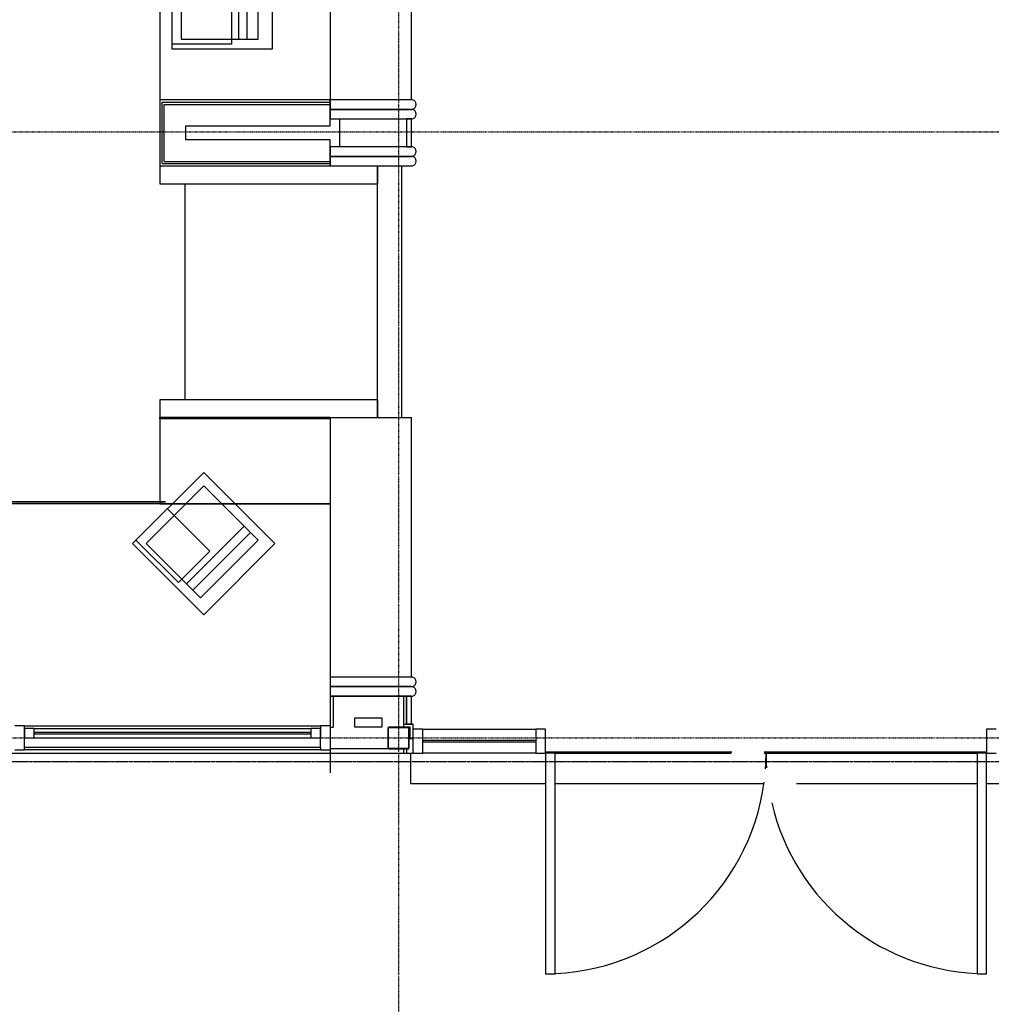
# Model space of a CAD drawing. Extents: x -12918 to 137115, y -46877 to 50150.
# Drawn here: x 16050 to 20103, y 5949 to 10055 of the extents above; entities that cross this region are included whole.
import ezdxf

# ---------------------------------------------------------------- set-up
doc = ezdxf.new("R2010")
doc.units = 0
doc.linetypes.add('X-2791-F$0$EDG-1DOT-2', pattern=[5, 2, -1.4, 0.2, -1.4])
doc.linetypes.add('X-2791-F$0$EDG-DASH-3', pattern=[4.5, 3, -1.5])
for name, color, linetype in [('X-2791-F$0$A-DETL-1', 11, 'CONTINUOUS'), ('X-2791-F$0$A-DETL-8', 11, 'CONTINUOUS'), ('X-2791-F$0$A-DETL-GENF', 11, 'CONTINUOUS'), ('X-2791-F$0$A-DETL-GENF-2', 11, 'CONTINUOUS'), ('X-2791-F$0$A-DETL-GENF-5', 11, 'CONTINUOUS'), ('X-2791-F$0$A-DETL-GENF-HDLN', 11, 'CONTINUOUS'), ('X-2791-F$0$A-DOOR-FRAM', 11, 'CONTINUOUS'), ('X-2791-F$0$A-DOOR-GLAZ', 11, 'CONTINUOUS'), ('X-2791-F$0$A-FLOR-1', 11, 'CONTINUOUS'), ('X-2791-F$0$A-FLOR-OVHD', 31, 'X-2791-F$0$EDG-DASH-3'), ('X-2791-F$0$A-GLAZ', 11, 'CONTINUOUS'), ('X-2791-F$0$A-GLAZ-2', 11, 'CONTINUOUS'), ('X-2791-F$0$A-WALL-1', 8, 'CONTINUOUS'), ('X-2791-F$0$A-WALL-2', 8, 'CONTINUOUS'), ('X-2791-F$0$P-SANR-FIXT', 11, 'CONTINUOUS'), ('X-2791-F$0$Q-CASE', 11, 'CONTINUOUS'), ('X-2791-F$0$Q-SPCQ', 11, 'CONTINUOUS'), ('X-2791-F$0$S-COLS-2', 8, 'CONTINUOUS'), ('X-2791-F$0$S-COLS-4', 8, 'CONTINUOUS'), ('X-2791-F$0$S-GRID-1', 133, 'X-2791-F$0$EDG-1DOT-2'), ('X-2791-F$0$X-ARC-FURN', 11, 'CONTINUOUS'), ('X-XREF', 7, 'CONTINUOUS')]:
    doc.layers.add(name, color=color, linetype=linetype)

# ---------------------------------------------------------------- blocks, each defined once
blk = doc.blocks.new('X-2791-F')
at = {"layer": 'X-2791-F$0$A-DETL-1'}
for p, q in [((17448.2, 7104.5), (17448.2, 7143.5)), ((17448.2, 7143.5), (17561.2, 7143.5)), ((17561.2, 7104.5), (17448.2, 7104.5)), ((17561.2, 7143.5), (17561.2, 7104.5))]:
    blk.add_line(p, q, dxfattribs=at)
at = {"layer": 'X-2791-F$0$A-DETL-8'}
blk.add_line((17345.2, 7273.5), (17345.2, 6913.5), dxfattribs=at)
at = {"layer": 'X-2791-F$0$A-DETL-GENF'}
for p, q in [((16724.2, 10313.5), (16724.2, 9973.5)), ((17044.2, 9973.5), (17044.2, 10313.5)), ((16724.2, 9973.5), (17044.2, 9973.5)), ((16818, 8110.6), (16577.6, 7870.2)), ((17044.3, 7884.3), (16818, 8110.6)), ((16803.9, 7643.9), (17044.3, 7884.3)), ((16577.6, 7870.2), (16803.9, 7643.9)), ((18283.2, 6996.5), (18243.2, 6996.5)), ((18243.2, 6996.5), (18243.2, 6076.5)), ((18283.2, 6076.5), (18283.2, 6996.5)), ((20083.2, 6996.5), (20043.2, 6996.5)), ((20043.2, 6996.5), (20043.2, 6076.5)), ((20083.2, 6076.5), (20083.2, 6996.5)), ((18243.2, 6076.5), (18283.2, 6076.5)), ((20043.2, 6076.5), (20083.2, 6076.5))]:
    blk.add_line(p, q, dxfattribs=at)
at = {"layer": 'X-2791-F$0$A-DETL-GENF-2'}
for centre, start, end in [((18243.2, 6996.5), 355.8613, 0), ((20083.2, 6996.5), 180, 183.8411), ((18243.2, 6996.5), 270, 352.4587), ((20083.2, 6996.5), 193.0701, 270)]:
    blk.add_arc(centre, 920, start, end, dxfattribs=at)
at = {"layer": 'X-2791-F$0$A-DETL-GENF-5'}
for p, q in [((16724.2, 10313.5), (16724.2, 9973.5)), ((16962.2, 10313.5), (16962.2, 9973.5)), ((16999, 9973.5), (16999, 10313.5)), ((17044.2, 9973.5), (17044.2, 10313.5)), ((16724.2, 9973.5), (17044.2, 9973.5)), ((16962.2, 9973.5), (16999, 9973.5)), ((16818, 8110.6), (16577.6, 7870.2)), ((17044.3, 7884.3), (16818, 8110.6)), ((16986.3, 7942.3), (16745.9, 7701.9)), ((17012.3, 7916.3), (16986.3, 7942.3)), ((16771.9, 7675.8), (17012.3, 7916.3)), ((16803.9, 7643.9), (17044.3, 7884.3)), ((16577.6, 7870.2), (16803.9, 7643.9)), ((16745.9, 7701.9), (16771.9, 7675.8))]:
    blk.add_line(p, q, dxfattribs=at)
at = {"layer": 'X-2791-F$0$A-DETL-GENF-HDLN'}
for p, q in [((16684.2, 10353.5), (16684.2, 9933.5)), ((17104.2, 9933.5), (17104.2, 10353.5)), ((16934.2, 10138.5), (16934.2, 9953.5)), ((16934.2, 9953.5), (16684.2, 9953.5)), ((16684.2, 9933.5), (17104.2, 9933.5)), ((16818, 8167.2), (16521, 7870.2)), ((17115, 7870.2), (16818, 8167.2)), ((16666, 8015.1), (16842.8, 7838.3)), ((16711.9, 7707.5), (16535.2, 7884.3)), ((16521, 7870.2), (16818, 7573.2)), ((16818, 7573.2), (17115, 7870.2)), ((16842.8, 7838.3), (16711.9, 7707.5))]:
    blk.add_line(p, q, dxfattribs=at)
at = {"layer": 'X-2791-F$0$A-DOOR-FRAM'}
for p, q in [((17731.2, 7096.5), (17691.2, 7096.5)), ((17731.2, 6996.5), (17731.2, 7096.5)), ((17731.2, 7096.5), (18203.2, 7096.5)), ((18243.2, 7096.5), (18203.2, 7096.5)), ((18203.2, 7096.5), (18203.2, 6996.5)), ((18243.2, 6996.5), (18243.2, 7096.5)), ((20123.2, 7096.5), (20083.2, 7096.5)), ((20083.2, 7096.5), (20083.2, 6996.5)), ((17691.2, 6996.5), (17731.2, 6996.5)), ((18203.2, 6996.5), (17731.2, 6996.5)), ((18203.2, 6996.5), (18243.2, 6996.5)), ((20083.2, 6996.5), (20123.2, 6996.5))]:
    blk.add_line(p, q, dxfattribs=at)
at = {"layer": 'X-2791-F$0$A-DOOR-GLAZ'}
for p, q in [((18203.2, 7049.5), (17731.2, 7049.5)), ((17731.2, 7049.5), (17731.2, 7043.5)), ((17731.2, 7043.5), (18203.2, 7043.5)), ((18203.2, 7043.5), (18203.2, 7049.5))]:
    blk.add_line(p, q, dxfattribs=at)
at = {"layer": 'X-2791-F$0$A-FLOR-1'}
for p, q in [((17384.2, 9641), (17384.2, 9525)), ((19019.3, 6998.5), (18243.2, 6998.5)), ((18283.2, 6996.5), (19018.3, 6996.5)), ((20083.2, 6998.5), (19155.2, 6998.5)), ((19155.2, 6996.5), (20043.2, 6996.5))]:
    blk.add_line(p, q, dxfattribs=at)
at = {"layer": 'X-2791-F$0$A-FLOR-OVHD'}
for p, q in [((17688.2, 6959.5), (14580.2, 6959.5)), ((42720.2, 6959.5), (17688.2, 6959.5))]:
    blk.add_line(p, q, dxfattribs=at)
at = {"layer": 'X-2791-F$0$A-GLAZ'}
for p, q in [((16070.2, 7109.5), (16030.2, 7109.5)), ((16070.2, 7059.5), (16070.2, 7109.5)), ((17345.2, 7109.5), (17305.2, 7109.5)), ((17305.2, 7109.5), (17305.2, 7059.5)), ((16110.2, 7099.5), (16070.2, 7099.5)), ((16070.2, 7099.5), (16070.2, 7059.5)), ((16110.2, 7059.5), (16110.2, 7099.5)), ((17305.2, 7099.5), (17265.2, 7099.5)), ((17265.2, 7099.5), (17265.2, 7059.5)), ((17305.2, 7059.5), (17305.2, 7099.5)), ((16030.2, 7009.5), (16070.2, 7009.5)), ((16070.2, 7009.5), (16070.2, 7019.5)), ((17305.2, 7019.5), (17305.2, 7009.5)), ((17305.2, 7009.5), (17345.2, 7009.5))]:
    blk.add_line(p, q, dxfattribs=at)
at = {"layer": 'X-2791-F$0$A-GLAZ-2'}
for p, q in [((16070.2, 7109.5), (17305.2, 7109.5)), ((16110.2, 7099.5), (17265.2, 7099.5)), ((17265.2, 7082.5), (16110.2, 7082.5)), ((16110.2, 7082.5), (16110.2, 7076.5)), ((16110.2, 7076.5), (17265.2, 7076.5)), ((17265.2, 7076.5), (17265.2, 7082.5)), ((16070.2, 7059.5), (17305.2, 7059.5)), ((16070.2, 7019.5), (16070.2, 7059.5)), ((17305.2, 7019.5), (17305.2, 7059.5)), ((17305.2, 7019.5), (16070.2, 7019.5)), ((17305.2, 7009.5), (16070.2, 7009.5))]:
    blk.add_line(p, q, dxfattribs=at)
at = {"layer": 'X-2791-F$0$A-WALL-1'}
for p, q in [((17345.2, 9721), (16634.2, 9721)), ((16634.2, 9721), (16634.2, 9445)), ((17345.2, 9612), (17345.2, 9721)), ((16743.2, 9612), (17345.2, 9612)), ((16743.2, 9554), (16743.2, 9612)), ((17345.2, 9554), (16743.2, 9554)), ((17345.2, 9445), (17345.2, 9554)), ((16634.2, 9445), (17345.2, 9445)), ((17345.2, 7233.5), (17345.2, 6996.5)), ((17664.2, 7233.5), (17345.2, 7233.5)), ((17664.2, 7117.5), (17664.2, 7233.5)), ((17691.2, 7117.5), (17664.2, 7117.5)), ((17691.2, 6996.5), (17691.2, 7117.5)), ((17345.2, 6996.5), (17691.2, 6996.5))]:
    blk.add_line(p, q, dxfattribs=at)
at = {"layer": 'X-2791-F$0$A-WALL-2'}
for p, q in [((16644.2, 9711), (17345.2, 9711)), ((16644.2, 9455), (16644.2, 9711)), ((16653.2, 9702), (17345.2, 9702)), ((16653.2, 9464), (16653.2, 9702)), ((16644.2, 9455), (17345.2, 9455)), ((16653.2, 9464), (17345.2, 9464)), ((17358.2, 7233.5), (17358.2, 7104.5)), ((17651.2, 7233.5), (17651.2, 7104.5)), ((17345.2, 7104.5), (17358.2, 7104.5)), ((17651.2, 7117.5), (17664.2, 7117.5)), ((17678.2, 7104.5), (17670.2, 7104.5)), ((17678.2, 7057), (17678.2, 7104.5)), ((17675.2, 7057), (17691.2, 7057)), ((17590.2, 7014.5), (17345.2, 7014.5)), ((17651.2, 7014.5), (17651.2, 6996.5)), ((17664.2, 7014.5), (17664.2, 6996.5)), ((17670.2, 7014.5), (17673.2, 7014.5)), ((17673.2, 7014.5), (17673.2, 7015.8))]:
    blk.add_line(p, q, dxfattribs=at)
at = {"layer": 'X-2791-F$0$P-SANR-FIXT'}
for p, q in [((17680.2, 6996.5), (17680.2, 6870)), ((19020, 7000), (18243.2, 7000)), ((20083.2, 7000), (19155.2, 7000)), ((17680.2, 6870), (17688.2, 6870)), ((17688.2, 6870), (18243.2, 6870)), ((18283.2, 6870), (19155.2, 6870)), ((19290.3, 6870), (20043.2, 6870)), ((20083.2, 6870), (20630.2, 6870))]:
    blk.add_line(p, q, dxfattribs=at)
at = {"layer": 'X-2791-F$0$Q-CASE'}
for p, q in [((17345.2, 14932), (17345.2, 9721)), ((17684.2, 9721), (17684.2, 14932)), ((17684.2, 9721), (17345.2, 9721)), ((17345.2, 9721), (17345.2, 9681)), ((17345.2, 9681), (17684.2, 9681)), ((17684.2, 9681), (17345.2, 9681)), ((17345.2, 9681), (17345.2, 9641)), ((17345.2, 9641), (17684.2, 9641)), ((17664.2, 9641), (17664.2, 9525)), ((17684.2, 9641), (17664.2, 9641)), ((17684.2, 9525), (17684.2, 9641)), ((17684.2, 9525), (17345.2, 9525)), ((17345.2, 9525), (17345.2, 9485)), ((17664.2, 9525), (17684.2, 9525)), ((16634.2, 9445), (16634.2, 9371)), ((17345.2, 9485), (17684.2, 9485)), ((17684.2, 9485), (17345.2, 9485)), ((17345.2, 9485), (17345.2, 9445)), ((17345.2, 9445), (17684.2, 9445)), ((17542.7, 9371), (17542.7, 9445)), ((17542.7, 9445), (17542.7, 9371)), ((17644.5, 8396), (17644.5, 9445)), ((16634.2, 9371), (16738.4, 9371)), ((16738.7, 9371), (17542.7, 9371)), ((16738.7, 9371), (16738.7, 8470)), ((17542.7, 8470), (17542.7, 9371)), ((16738.4, 8470), (16634.2, 8470)), ((16634.2, 8470), (16634.2, 8396)), ((17542.7, 8470), (16738.7, 8470)), ((17542.7, 8396), (17542.7, 8470)), ((17542.7, 8470), (17542.7, 8396)), ((16634.2, 8391), (16634.2, 8396)), ((17345.2, 8396), (16634.2, 8396)), ((17345.2, 8391), (16634.2, 8391)), ((17345.2, 8396), (17664.2, 8396)), ((17345.2, 8396), (17345.2, 7313.5)), ((17664.2, 8396), (17684.2, 8396)), ((17684.2, 7313.5), (17684.2, 8396)), ((17684.2, 7313.5), (17345.2, 7313.5)), ((17345.2, 7313.5), (17345.2, 7273.5)), ((17345.2, 7273.5), (17684.2, 7273.5)), ((17684.2, 7273.5), (17345.2, 7273.5)), ((17345.2, 7273.5), (17345.2, 7233.5)), ((17345.2, 7233.5), (17684.2, 7233.5)), ((17664.2, 7233.5), (17664.2, 7117.5)), ((17684.2, 7233.5), (17664.2, 7233.5)), ((17684.2, 7117.5), (17684.2, 7233.5)), ((17664.2, 7117.5), (17684.2, 7117.5))]:
    blk.add_line(p, q, dxfattribs=at)
for centre, start, end in [((17684.2, 9701), 77.2721, 90), ((17684.2, 9701), 282.7279, 77.2721), ((17684.2, 9701), 270, 282.7279), ((17684.2, 9661), 77.2721, 90), ((17684.2, 9661), 282.7279, 77.2721), ((17684.2, 9661), 270, 282.7279), ((17684.2, 9505), 77.2721, 90), ((17684.2, 9505), 270, 282.7279), ((17684.2, 9505), 282.7279, 77.2721), ((17684.2, 9465), 77.2721, 90), ((17684.2, 9465), 270, 282.7279), ((17684.2, 9465), 282.7279, 77.2721), ((17684.2, 7293.5), 77.2721, 90), ((17684.2, 7293.5), 282.7279, 77.2721), ((17684.2, 7293.5), 270, 282.7279), ((17684.2, 7253.5), 77.2721, 90), ((17684.2, 7253.5), 282.7279, 77.2721), ((17684.2, 7253.5), 270, 282.7279)]:
    blk.add_arc(centre, 20, start, end, dxfattribs=at)
at = {"layer": 'X-2791-F$0$Q-SPCQ'}
for p, q in [((16634.2, 13350.3), (16634.2, 9721)), ((17345.2, 8396), (16634.2, 8396)), ((16634.2, 8396), (16634.2, 8036.5)), ((16743.9, 8036.5), (15934.1, 8036.5)), ((16634.2, 8036.5), (16743.9, 8036.5)), ((16892.1, 8036.5), (16743.9, 8036.5)), ((16743.9, 8036.5), (16892.1, 8036.5)), ((17345.2, 8036.5), (16892.1, 8036.5)), ((16892.1, 8036.5), (17345.2, 8036.5)), ((14625.2, 6996.5), (17345.2, 6996.5))]:
    blk.add_line(p, q, dxfattribs=at)
at = {"layer": 'X-2791-F$0$S-COLS-2'}
for p, q in [((17587.7, 7099.5), (17587.7, 7019.5)), ((17670.2, 7102), (17590.2, 7102)), ((17672.7, 7019.5), (17672.7, 7099.5)), ((17590.2, 7017), (17670.2, 7017))]:
    blk.add_line(p, q, dxfattribs=at)
for centre, start, end in [((17590.2, 7099.5), 90, 180), ((17670.2, 7099.5), 0, 90), ((17590.2, 7019.5), 180, 270), ((17670.2, 7019.5), 270, 0)]:
    blk.add_arc(centre, 2.5, start, end, dxfattribs=at)
at = {"layer": 'X-2791-F$0$S-COLS-4'}
for p, q in [((17670.2, 7104.5), (17590.2, 7104.5)), ((17585.2, 7099.5), (17585.2, 7019.5)), ((17675.2, 7019.5), (17675.2, 7099.5)), ((17590.2, 7014.5), (17670.2, 7014.5))]:
    blk.add_line(p, q, dxfattribs=at)
for centre, radius, start, end in [((17590.2, 7099.5), 5, 90, 180), ((17670.2, 7099.5), 5, 0, 90), ((17590.2, 7099.5), 2.5, 90, 180), ((17670.2, 7099.5), 2.5, 0, 90), ((17590.2, 7019.5), 5, 180, 270), ((17590.2, 7019.5), 2.5, 180, 270), ((17670.2, 7019.5), 2.5, 270, 0), ((17670.2, 7019.5), 5, 270, 0)]:
    blk.add_arc(centre, radius, start, end, dxfattribs=at)
at = {"layer": 'X-2791-F$0$S-GRID-1'}
for p, q in [((17630.2, 29258.2), (17630.2, 0)), ((-1817.9, 9587.5), (74700.2, 9587.5)), ((-1817.9, 7059.5), (74700.2, 7059.5))]:
    blk.add_line(p, q, dxfattribs=at)
at = {"layer": 'X-2791-F$0$X-ARC-FURN'}
for p, q in [((14437.1, 8044.5), (16658.6, 8044.5)), ((16658.6, 8044.5), (14437.1, 8044.5))]:
    blk.add_line(p, q, dxfattribs=at)

msp = doc.modelspace()

# ---------------------------------------------------------------- block references
at = {"layer": 'X-XREF'}
msp.add_blockref('X-2791-F', (0, 0), dxfattribs=at)

doc.saveas('drawing.dxf')
